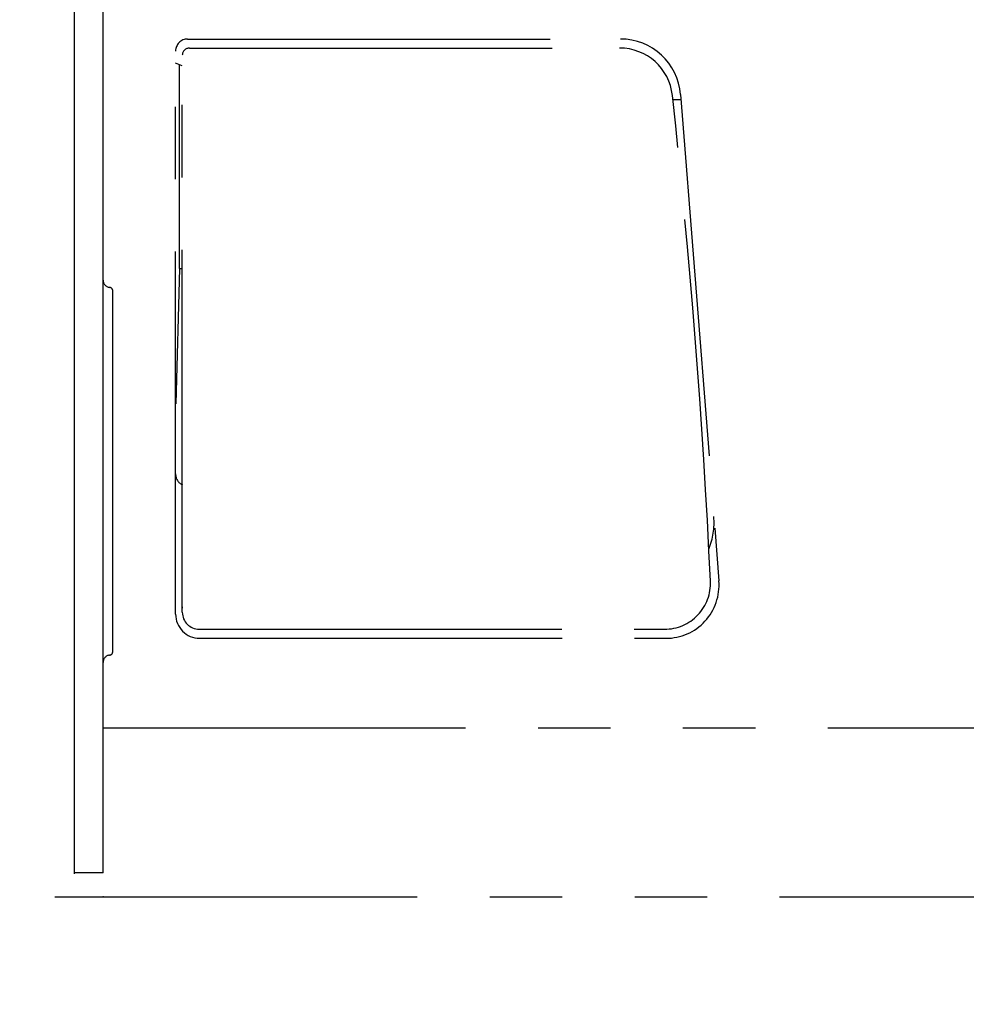
# Model space of a CAD drawing. Units: millimetres. Extents: x -395 to -10, y 7 to 253991.
# Drawn here: x -313 to -293, y 76 to 96 of the extents above; entities that cross this region are included whole.
import ezdxf

# ---------------------------------------------------------------- set-up
doc = ezdxf.new("R2010")
doc.units = ezdxf.units.MM
doc.linetypes.add('PHANTOM', pattern=[15, 7.5, -1.5, 1.5, -1.5, 1.5, -1.5])
doc.styles.get("Standard").update_dxf_attribs({"font": 'ROMANS', "bigfont": 'BIGFONT'})
doc.dimstyles.new('ISO-25', dxfattribs={"dimtxt": 2.5, "dimasz": 2.5, "dimexe": 1.25, "dimexo": 0.625, "dimtad": 1, "dimtxsty": 'Standard', "dimcen": 2.5, "dimadec": 0, "dimazin": 0, "dimtfac": 1, "dimtmove": 0, "dimatfit": 3, "dimfxl": 1, "dimarcsym": 0})

# ---------------------------------------------------------------- blocks, each defined once
blk = doc.blocks.new('VIS-UWFBB_R0019')
at = {"color": 112, "linetype": 'PHANTOM'}
for p, q in [((-311.047, 90.925), (-311.047, 97.164)), ((-309.297, 95.914), (-300.354, 95.914)), ((-309.297, 95.914), (-300.342, 95.914)), ((-309.547, 84.014), (-309.547, 95.664)), ((-309.407, 84.052), (-309.407, 95.577)), ((-309.257, 95.727), (-300.359, 95.727)), ((-309.407, 95.362), (-309.547, 95.414)), ((-309.468, 91.164), (-309.468, 95.385)), ((-299.096, 94.766), (-298.304, 84.7)), ((-299.257, 94.664), (-299.088, 94.664)), ((-309.468, 91.164), (-309.542, 88.363)), ((-309.468, 91.164), (-309.407, 91.164)), ((-310.847, 83.239), (-310.847, 90.701)), ((-309.407, 84.167), (-309.407, 84.135)), ((-309.057, 83.702), (-299.427, 83.702)), ((-309.047, 83.514), (-299.4, 83.514)), ((-311.047, 81.664), (-311.047, 83.016)), ((-311.047, 81.664), (-290.047, 81.664))]:
    blk.add_line(p, q, dxfattribs=at)
at = {"color": 20, "linetype": 'PHANTOM'}
blk.add_line((-310.847, 87.641), (-310.847, 88.414), dxfattribs=at)
at = {"color": 112, "linetype": 'PHANTOM'}
for centre, radius, start, end in [((-309.297, 95.664), 0.25, 90, 180), ((-300.342, 94.664), 1.25, 4.6511, 90), ((-309.257, 95.577), 0.15, 90, 180), ((-300.359, 94.627), 1.1, 6.2336, 90), ((-463.141, 76.846), 164.85, 2.72961, 6.2336), ((-310.897, 90.925), 0.15, 180, 263.6206), ((-310.922, 90.701), 0.075, 0, 83.6206), ((-309.297, 86.914), 0.25, 180, 243.953), ((-299.904, 85.914), 1.5, 338.2119, 4.5), ((-299.427, 84.652), 0.95, 270, 2.7296), ((-299.4, 84.614), 1.1, 270, 4.5), ((-309.047, 84.014), 0.5, 180, 270), ((-309.057, 84.052), 0.35, 180, 270), ((-310.897, 83.016), 0.15, 96.3794, 180), ((-310.922, 83.239), 0.075, 276.3794, 0)]:
    blk.add_arc(centre, radius, start, end, dxfattribs=at)
at = {"color": 0}
blk.add_point((-311.047, 78.164), dxfattribs=at)
blk = doc.blocks.new('_Dot')
at = {"color": 0, "linetype": 'ByBlock', "lineweight": -2}
blk.add_line((-0.5, 0), (-1, 0), dxfattribs=at)
at = {"color": 0, "linetype": 'ByBlock', "const_width": 0.5}
blk.add_lwpolyline([(-0.25, 0, 1), (0.25, 0, 1)], format="xyb", close=True, dxfattribs=at)
blk = doc.blocks.new('*D52')
at = {"color": 0, "lineweight": -2}
for p, q in [((-315.047, 94.876), (-315.047, 63.004)), ((-322.047, 92.509), (-322.047, 63.004)), ((-321.047, 65.004), (-316.047, 65.004)), ((-315.047, 65.004), (-306.725, 65.004))]:
    blk.add_line(p, q, dxfattribs=at)
at = {"layer": 'Defpoints', "color": 0}
for p in [(-315.047, 97.416), (-322.047, 95.049), (-315.047, 65.003)]:
    blk.add_point(p, dxfattribs=at)
at = {"color": 0, "lineweight": -2, "rotation": 180}
blk.add_blockref('_Dot', (-322.047, 65.004), dxfattribs=at)
at = {"color": 0, "lineweight": -2}
blk.add_blockref('_Dot', (-315.047, 65.004), dxfattribs=at)
at = {"color": 0, "insert": (-310.386, 66.879), "char_height": 2.5, "attachment_point": 5}
blk.add_mtext('140', dxfattribs=at)
blk = doc.blocks.new('*D62')
at = {"color": 0, "lineweight": -2}
for p, q in [((-364.382, 102.289), (-372.046, 102.289)), ((-370.046, 79.164), (-370.046, 101.289)), ((-370.046, 78.164), (-370.046, 39.686))]:
    blk.add_line(p, q, dxfattribs=at)
at = {"layer": 'Defpoints', "color": 0}
for p in [(-370.047, 102.289), (-361.842, 102.289), (-311.047, 78.164)]:
    blk.add_point(p, dxfattribs=at)
at = {"color": 0, "lineweight": -2}
for p, rotation in [((-370.046, 102.289), 90), ((-370.046, 78.164), 270)]:
    blk.add_blockref('_Dot', p, dxfattribs=dict(at, rotation=rotation))
at = {"color": 0, "insert": (-372.576, 58.425), "char_height": 2.5, "attachment_point": 5, "rotation": 90}
blk.add_mtext('(下段補強桟)\u3000\u3000482.5', dxfattribs=at)
blk = doc.blocks.new('*D72')
at = {"color": 0, "lineweight": -2}
for p, q in [((-313.34, 112.989), (-376.999, 112.989)), ((-374.999, 79.164), (-374.999, 111.989))]:
    blk.add_line(p, q, dxfattribs=at)
at = {"layer": 'Defpoints', "color": 0}
for p in [(-375, 112.989), (-310.8, 112.989), (-327.047, 78.164)]:
    blk.add_point(p, dxfattribs=at)
at = {"color": 0, "lineweight": -2}
for p, rotation in [((-374.999, 112.989), 90), ((-374.999, 78.164), 270)]:
    blk.add_blockref('_Dot', p, dxfattribs=dict(at, rotation=rotation))
at = {"color": 0, "insert": (-377.529, 95.578), "char_height": 2.5, "attachment_point": 5, "rotation": 90}
blk.add_mtext('696.5（上段補強桟)', dxfattribs=at)

msp = doc.modelspace()

# ---------------------------------------------------------------- linework, layer by layer
at = {"color": 20, "linetype": 'Continuous'}
for p, q in [((-311.64687116, 114.6641784), (-311.64687116, 78.6391784)), ((-311.04687116, 78.6641784), (-311.04687116, 114.6641784)), ((-311.04687116, 78.6641784), (-311.64687116, 78.6641784))]:
    msp.add_line(p, q, dxfattribs=at)
at = {"color": 20, "linetype": 'PHANTOM'}
msp.add_line((-327.04687116, 78.1641784), (-242.24687116, 78.1641784), dxfattribs=at)

# ---------------------------------------------------------------- block references
at = {"color": 7}
msp.add_blockref('VIS-UWFBB_R0019', (0, 0), dxfattribs=at)

# ---------------------------------------------------------------- dimensions: what is measured, and where the dimension line sits
for base, p1, p2, angle, text, override, picture, middle in [((-374.999, 112.9891784), (-327.04687116, 78.1641784), (-310.80007833, 112.9891784), 270, '696.5（上段補強桟)', {"dimtxt": 2.5, "dimasz": 1, "dimexe": 2, "dimexo": 2.54, "dimgap": 0.625, "dimtad": 1, "dimtih": 0, "dimtoh": 0, "dimdec": 1, "dimzin": 0, "dimdsep": 46, "dimblk1": 'Dot', "dimblk2": 'Dot', "dimsah": 1, "dimse1": 1, "dimse2": 0, "dimtmove": 0}, '*D72', (-374.999, 95.5776784)), ((-370.04636693, 102.2891784), (-311.04687116, 78.1641784), (-361.84200906, 102.2891784), 270, '(下段補強桟)\u3000\u3000482.5', {"dimtxt": 2.5, "dimasz": 1, "dimexe": 2, "dimexo": 2.54, "dimgap": 0.625, "dimtad": 1, "dimtih": 0, "dimtoh": 0, "dimdec": 1, "dimzin": 0, "dimdsep": 46, "dimblk1": 'Dot', "dimblk2": 'Dot', "dimsah": 1, "dimse1": 1, "dimse2": 0, "dimtmove": 0}, '*D62', (-370.04636693, 58.42522049)), ((-315.04687116, 65.00378538), (-322.04687116, 95.04884831), (-315.04687116, 97.41645788), 180, '140', {"dimtxt": 2.5, "dimasz": 1, "dimexe": 2, "dimexo": 2.54, "dimgap": 0.625, "dimtad": 1, "dimtih": 0, "dimtoh": 0, "dimdec": 0, "dimdsep": 46, "dimblk1": 'Dot', "dimblk2": 'Dot', "dimsah": 1, "dimse1": 0, "dimse2": 0, "dimtmove": 0}, '*D52', (-310.38615687, 65.00378538))]:
    dim = msp.add_linear_dim(base=base, p1=p1, p2=p2, angle=angle, text=text, dimstyle='ISO-25', override=override, dxfattribs=at)
    dim.commit()
    dim.dimension.update_dxf_attribs({"geometry": picture, "text_midpoint": middle, "dimtype": 160})

doc.saveas('drawing.dxf')
